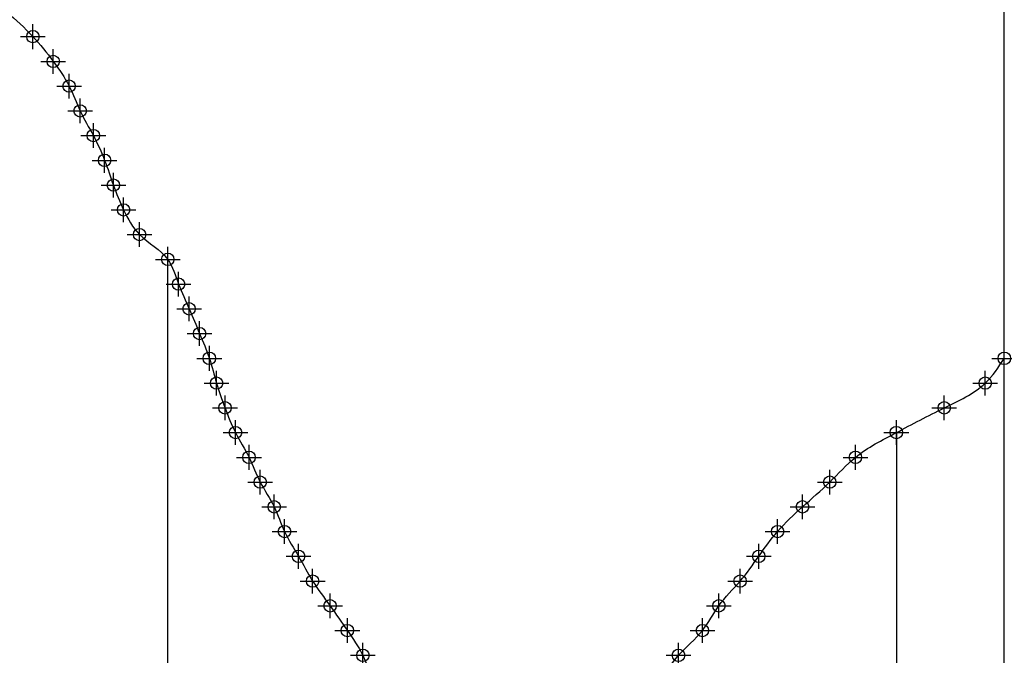
# Model space of a CAD drawing. Units: millimetres. Extents: x 698 to 6689, y 4638 to 5501.
# Drawn here: x 2662 to 3060, y 4894 to 5150 of the extents above; entities that cross this region are included whole.
import ezdxf

# ---------------------------------------------------------------- set-up
doc = ezdxf.new("R2010")
doc.units = ezdxf.units.MM
doc.header["$PDMODE"] = 34
doc.header["$PDSIZE"] = 5
doc.layers.add('PERFIL', color=5, linetype='Continuous', lineweight=30)
doc.layers.add('QUADRO', color=7, linetype='Continuous')

msp = doc.modelspace()

# ---------------------------------------------------------------- linework, layer by layer
at = {"layer": 'PERFIL', "color": 6}
for p, q in [((2721.869, 4776.149), (2721.869, 5053.649)), ((3016.159, 4983.649), (3016.159, 4776.149))]:
    msp.add_line(p, q, dxfattribs=at)
at = {"layer": 'PERFIL', "color": 1}
msp.add_spline([(2115.049, 5353.649), (2125.149, 5343.649), (2139.759, 5343.649), (2184.449, 5353.649), (2201.979, 5363.649), (2225.349, 5373.649), (2241.189, 5383.649), (2256.769, 5393.649), (2263.319, 5403.649), (2272.189, 5413.649), (2278.869, 5423.649), (2285.489, 5433.649), (2293.739, 5443.649), (2303.159, 5453.649), (2314.809, 5453.649), (2331.519, 5453.649), (2342.449, 5463.649), (2347.969, 5463.649), (2372.819, 5453.649), (2378.709, 5443.649), (2390.439, 5433.649), (2401.629, 5423.649), (2407.359, 5413.649), (2417.469, 5403.649), (2424.739, 5393.649), (2435.059, 5383.649), (2441.299, 5373.649), (2453.259, 5363.649), (2459.319, 5353.649), (2466.759, 5343.649), (2475.849, 5333.649), (2485.029, 5323.649), (2513.669, 5313.649), (2523.989, 5303.649), (2531.789, 5293.649), (2538.409, 5283.649), (2544.149, 5273.649), (2557.879, 5263.649), (2573.629, 5253.649), (2577.999, 5243.649), (2583.109, 5233.649), (2589.979, 5223.649), (2594.529, 5213.649), (2602.909, 5203.649), (2611.829, 5193.649), (2619.099, 5183.649), (2627.329, 5173.649), (2642.629, 5163.649), (2656.709, 5153.649), (2667.399, 5143.649), (2675.609, 5133.649), (2682.019, 5123.649), (2686.479, 5113.649), (2691.809, 5103.649), (2696.359, 5093.649), (2699.919, 5083.649), (2704.029, 5073.649), (2710.469, 5063.649), (2721.869, 5053.649), (2726.249, 5043.649), (2730.489, 5033.649), (2734.729, 5023.649), (2738.669, 5013.649), (2741.569, 5003.649), (2744.989, 4993.649), (2749.229, 4983.649), (2754.679, 4973.649), (2759.209, 4963.649), (2764.879, 4953.649), (2769.009, 4943.649), (2774.679, 4933.649), (2780.379, 4923.649), (2787.429, 4913.649), (2794.409, 4903.649), (2800.669, 4893.649), (2804.689, 4883.649), (2809.409, 4873.649), (2812.489, 4863.649), (2815.349, 4853.649), (2818.099, 4843.649), (2820.469, 4833.649), (2825.239, 4823.649), (2831.569, 4813.649), (2836.269, 4803.649), (2849.669, 4803.649), (2865.269, 4813.649), (2873.409, 4823.649), (2881.249, 4833.649), (2888.839, 4843.649), (2897.229, 4853.649), (2904.529, 4863.649), (2912.839, 4873.649), (2920.889, 4883.649), (2928.159, 4893.649), (2937.819, 4903.649), (2944.469, 4913.649), (2953.059, 4923.649), (2960.599, 4933.649), (2968.199, 4943.649), (2978.249, 4953.649), (2989.269, 4963.649), (2999.629, 4973.649), (3016.159, 4983.649), (3035.519, 4993.649), (3052.079, 5003.649), (3059.769, 5013.649)], degree=3, dxfattribs=at)
for p in [(2667.399, 5143.649), (2675.609, 5133.649), (2682.019, 5123.649), (2686.479, 5113.649), (2691.809, 5103.649), (2696.359, 5093.649), (2699.919, 5083.649), (2704.029, 5073.649), (2710.469, 5063.649), (2721.869, 5053.649), (2726.249, 5043.649), (2730.489, 5033.649), (2734.729, 5023.649), (2738.669, 5013.649), (3059.769, 5013.649), (2741.569, 5003.649), (3052.079, 5003.649), (2744.989, 4993.649), (3035.519, 4993.649), (2749.229, 4983.649), (3016.159, 4983.649), (2754.679, 4973.649), (2999.629, 4973.649), (2759.209, 4963.649), (2989.269, 4963.649), (2764.879, 4953.649), (2978.249, 4953.649), (2769.009, 4943.649), (2968.199, 4943.649), (2774.679, 4933.649), (2960.599, 4933.649), (2780.379, 4923.649), (2953.059, 4923.649), (2787.429, 4913.649), (2944.469, 4913.649), (2794.409, 4903.649), (2937.819, 4903.649), (2800.669, 4893.649), (2928.159, 4893.649)]:
    msp.add_point(p, dxfattribs=at)
at = {"layer": 'QUADRO'}
msp.add_line((3059.769, 4793.649), (3059.769, 5491.476), dxfattribs=at)

doc.saveas('drawing.dxf')
